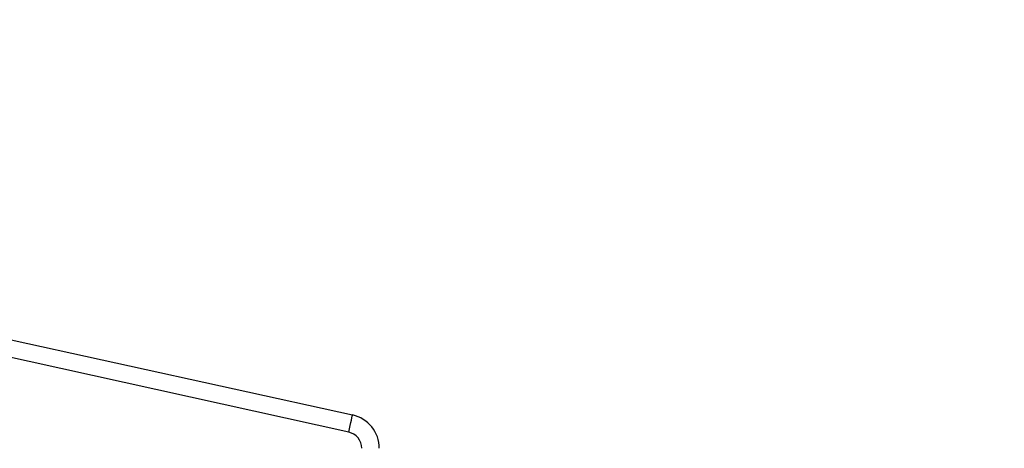
# Model space of a CAD drawing. Units: millimetres. Extents: x -106 to 1028, y 467 to 1028.
# Drawn here: x 500 to 520, y 700 to 708 of the extents above; entities that cross this region are included whole.
import ezdxf

# ---------------------------------------------------------------- set-up
doc = ezdxf.new("R2010")
doc.units = ezdxf.units.MM
doc.header["$LTSCALE"] = 50
doc.header["$PDSIZE"] = -1
doc.layers.add('VP-DIM', color=7, linetype='Continuous')
doc.layers.add('VP-EQ', color=217, linetype='Continuous')
doc.dimstyles.get("Standard").update_dxf_attribs({"dimtxt": 14, "dimasz": 20, "dimexe": 20, "dimexo": 50, "dimgap": 20, "dimtad": 0, "dimdec": 0, "dimzin": 0, "dimdsep": 46, "dimtxsty": 'Standard', "dimcen": -0.09, "dimadec": 0, "dimazin": 0, "dimtfac": 1, "dimtdec": 4, "dimtofl": 0, "dimtmove": 0, "dimatfit": 3, "dimfxl": 70, "dimfxlon": 1, "dimtolj": 1, "dimtzin": 0, "dimarcsym": 0})

# ---------------------------------------------------------------- blocks, each defined once
blk = doc.blocks.new('*D13')
at = {"layer": 'Defpoints', "color": 0}
for p in [(655.549, 952.13), (655.549, 672.282), (435.471, 623.979)]:
    blk.add_point(p, dxfattribs=at)
at = {"layer": 'VP-DIM', "color": 0, "lineweight": -2}
for p, q in [((435.471, 882.13), (435.471, 972.13)), ((655.549, 882.13), (655.549, 972.13)), ((455.471, 952.13), (525.63, 952.13)), ((635.549, 952.13), (600.63, 952.13))]:
    blk.add_line(p, q, dxfattribs=at)
at = {"layer": 'VP-DIM', "color": 0}
for points in [[(455.471, 955.464), (455.471, 948.797), (435.471, 952.13)], [(635.549, 948.797), (635.549, 955.464), (655.549, 952.13)]]:
    blk.add_solid(points, dxfattribs=at)
at = {"layer": 'VP-DIM', "color": 0, "insert": (563.13, 952.13), "char_height": 14, "attachment_point": 5}
blk.add_mtext('\\A1;220', dxfattribs=at)
blk = doc.blocks.new('WD1426_')
at = {"color": 7, "linetype": 'Continuous', "lineweight": 25}
for p, q in [((343.638, 66.721), (359.095, 63.312)), ((359.02, 62.971), (343.563, 66.379))]:
    blk.add_line(p, q, dxfattribs=at)
at = {"color": 7, "linetype": 'Continuous', "lineweight": 25, "flags": 128}
blk.add_lwpolyline([(359.02, 62.971), (359.035, 63.037), (359.049, 63.101), (359.062, 63.16), (359.073, 63.212), (359.083, 63.255), (359.09, 63.286), (359.094, 63.306), (359.095, 63.312)], dxfattribs=at)
at = {"color": 7, "linetype": 'Continuous', "lineweight": 25}
for radius in [0.68, 0.33]:
    blk.add_arc((358.949, 62.648), radius, 360, 77.563, dxfattribs=at)
blk = doc.blocks.new('WD1426_ 2D')
at = {"layer": 'VP-EQ', "color": 0}
blk.add_blockref('WD1426_', (147.919, 637.303), dxfattribs=at)
blk = doc.blocks.new('*D17')
at = {"layer": 'Defpoints', "color": 0}
for p in [(805.549, 1008.144), (285.471, 660.553), (805.549, 660.553)]:
    blk.add_point(p, dxfattribs=at)
at = {"layer": 'VP-DIM', "color": 0, "lineweight": -2}
for p, q in [((285.471, 938.144), (285.471, 1028.144)), ((805.549, 938.144), (805.549, 1028.144)), ((305.471, 1008.144), (520.714, 1008.144)), ((785.549, 1008.144), (595.714, 1008.144))]:
    blk.add_line(p, q, dxfattribs=at)
at = {"layer": 'VP-DIM', "color": 0}
for points in [[(305.471, 1011.477), (305.471, 1004.811), (285.471, 1008.144)], [(785.549, 1004.811), (785.549, 1011.477), (805.549, 1008.144)]]:
    blk.add_solid(points, dxfattribs=at)
at = {"layer": 'VP-DIM', "color": 0, "insert": (558.214, 1008.144), "char_height": 14, "attachment_point": 5}
blk.add_mtext('\\A1;520', dxfattribs=at)

msp = doc.modelspace()

# ---------------------------------------------------------------- block references
at = {"layer": 'VP-EQ', "color": 0}
msp.add_blockref('WD1426_ 2D', (0, 0), dxfattribs=at)

# ---------------------------------------------------------------- dimensions: what is measured, and where the dimension line sits
at = {"layer": 'VP-DIM', "color": 0}
for base, p1, p2, picture, middle in [((805.549, 1008.144), (285.471, 660.553), (805.549, 660.553), '*D17', (558.214, 1008.144)), ((655.549, 952.13), (435.471, 623.979), (655.549, 672.282), '*D13', (563.13, 952.13))]:
    dim = msp.add_linear_dim(base=base, p1=p1, p2=p2, dimstyle='Standard', dxfattribs=at)
    dim.commit()
    dim.dimension.update_dxf_attribs({"geometry": picture, "text_midpoint": middle, "dimtype": 160})

doc.saveas('drawing.dxf')
